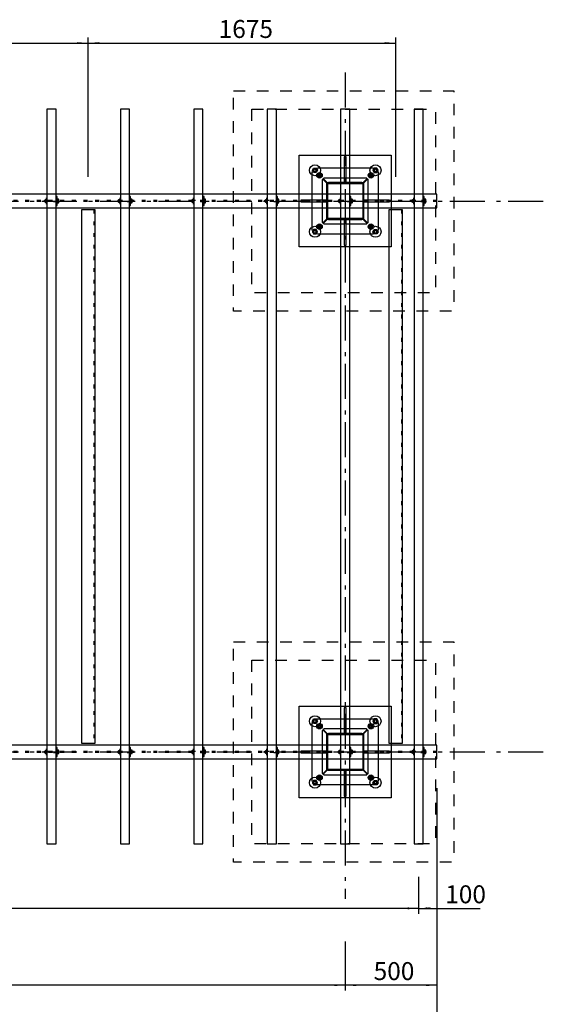
# Model space of a CAD drawing. Extents: x -11700 to 11700, y -8250 to 8480.
# Drawn here: x -3596 to -727, y -5374 to -13 of the extents above; entities that cross this region are included whole.
import ezdxf

# ---------------------------------------------------------------- set-up
doc = ezdxf.new("R2010")
doc.units = 0
doc.header["$LTSCALE"] = 152.4
for name, pattern in [('STYLE_05', [0.416565, 0.138855, -0.27771]), ('STYLE_06', [2.083282, 1.25, -0.416565, 0.138855, -0.277863]), ('STYLE_15', [0.833282, 0.416565, -0.416718])]:
    doc.linetypes.add(name, pattern=pattern)
doc.layers.add('IMPORTED', color=7, linetype='CONTINUOUS')
doc.styles.add('_______', font='txt', dxfattribs={"bigfont": 'ＭＳ ゴシック'})

msp = doc.modelspace()

# ---------------------------------------------------------------- linework, layer by layer
at = {"layer": 'IMPORTED', "color": 1, "linetype": 'CONTINUOUS'}
for p, q in [((-4423, -140), (-3223, -140)), ((-3223, -867.6), (-3223, -110)), ((-3223, -867.6), (-3223, -110)), ((-3223, -140), (-1548, -140)), ((-1548, -867.6), (-1548, -110)), ((-1323, -4197.6), (-1323, -5800)), ((-1323, -4217.6), (-1323, -5300)), ((-1423, -4680.1), (-1423, -4881.8)), ((-1423, -4851.8), (-10223, -4851.8)), ((-1423, -4830.1), (-1423, -4881.8)), ((-1423, -4851.8), (-1323, -4851.8)), ((-1323, -4830.1), (-1323, -4881.8)), ((-1323, -4851.8), (-1087.7, -4851.8)), ((-1823, -5031.8), (-1823, -5300)), ((-1823, -5031.8), (-1823, -5300)), ((-1823, -5270), (-5823, -5270)), ((-1323, -5270), (-1823, -5270))]:
    msp.add_line(p, q, dxfattribs=at)
at = {"layer": 'IMPORTED', "color": 17, "linetype": 'STYLE_06'}
for p, q in [((-1823, -300), (-1823, -4800)), ((-10460, -1000.1), (-727.5, -1000.1)), ((-10460, -4000.1), (-727.5, -4000.1))]:
    msp.add_line(p, q, dxfattribs=at)
at = {"layer": 'IMPORTED', "color": 30, "linetype": 'STYLE_05'}
for p, q in [((-1323, -997.6), (-5823, -997.6)), ((-1323, -1002.6), (-5823, -1002.6)), ((-3192, -1047.6), (-3192, -3952.6)), ((-1517, -1047.6), (-1517, -3952.6)), ((-1323, -3997.6), (-5823, -3997.6)), ((-1323, -4002.6), (-5823, -4002.6))]:
    msp.add_line(p, q, dxfattribs=at)
at = {"layer": 'IMPORTED', "color": 30, "linetype": 'CONTINUOUS'}
for p, q in [((-3453.7, -1000.1), (-3450.2, -1000.1)), ((-3390.4, -995.5), (-3384.6, -995.5)), ((-3384.6, -1004.7), (-3390.4, -1004.7)), ((-3053.7, -1000.1), (-3050.2, -1000.1)), ((-2990.4, -995.5), (-2984.6, -995.5)), ((-2984.6, -1004.7), (-2990.4, -1004.7)), ((-2653.7, -1000.1), (-2650.2, -1000.1)), ((-2590.4, -995.5), (-2584.6, -995.5)), ((-2584.6, -1004.7), (-2590.4, -1004.7)), ((-2253.7, -1000.1), (-2250.2, -1000.1)), ((-2190.4, -995.5), (-2184.6, -995.5)), ((-2184.6, -1004.7), (-2190.4, -1004.7)), ((-1853.7, -1000.1), (-1850.2, -1000.1)), ((-1790.4, -995.5), (-1784.6, -995.5)), ((-1784.6, -1004.7), (-1790.4, -1004.7)), ((-1453.7, -1000.1), (-1450.2, -1000.1)), ((-1390.4, -995.5), (-1384.6, -995.5)), ((-1384.6, -1004.7), (-1390.4, -1004.7)), ((-3453.7, -4000.1), (-3450.2, -4000.1)), ((-3390.4, -3995.5), (-3384.6, -3995.5)), ((-3384.6, -4004.7), (-3390.4, -4004.7)), ((-3053.7, -4000.1), (-3050.2, -4000.1)), ((-2990.4, -3995.5), (-2984.6, -3995.5)), ((-2984.6, -4004.7), (-2990.4, -4004.7)), ((-2653.7, -4000.1), (-2650.2, -4000.1)), ((-2590.4, -3995.5), (-2584.6, -3995.5)), ((-2584.6, -4004.7), (-2590.4, -4004.7)), ((-2253.7, -4000.1), (-2250.2, -4000.1)), ((-2190.4, -3995.5), (-2184.6, -3995.5)), ((-2184.6, -4004.7), (-2190.4, -4004.7)), ((-1853.7, -4000.1), (-1850.2, -4000.1)), ((-1790.4, -3995.5), (-1784.6, -3995.5)), ((-1784.6, -4004.7), (-1790.4, -4004.7)), ((-1453.7, -4000.1), (-1450.2, -4000.1)), ((-1390.4, -3995.5), (-1384.6, -3995.5)), ((-1384.6, -4004.7), (-1390.4, -4004.7))]:
    msp.add_line(p, q, dxfattribs=at)
at = {"layer": 'IMPORTED', "color": 30, "linetype": 'STYLE_15', "flags": 128}
for points in [[(-2432, -400.1), (-1232, -400.1), (-1232, -1600.1), (-2432, -1600.1)], [(-2332, -500.1), (-1332, -500.1), (-1332, -1500.1), (-2332, -1500.1)], [(-2432, -3400.1), (-1232, -3400.1), (-1232, -4600.1), (-2432, -4600.1)], [(-2332, -3500.1), (-1332, -3500.1), (-1332, -4500.1), (-2332, -4500.1)]]:
    msp.add_lwpolyline(points, close=True, dxfattribs=at)
at = {"layer": 'IMPORTED', "color": 30, "linetype": 'CONTINUOUS', "flags": 128}
for points in [[(-3398, -500.1), (-3448, -500.1), (-3448, -4500.1), (-3398, -4500.1), (-3398, -500.1)], [(-2998, -500.1), (-3048, -500.1), (-3048, -4500.1), (-2998, -4500.1), (-2998, -500.1)], [(-2598, -500.1), (-2648, -500.1), (-2648, -4500.1), (-2598, -4500.1), (-2598, -500.1)], [(-2198, -500.1), (-2248, -500.1), (-2248, -4500.1), (-2198, -4500.1), (-2198, -500.1)], [(-1798, -500.1), (-1848, -500.1), (-1848, -4500.1), (-1798, -4500.1), (-1798, -500.1)], [(-1398, -500.1), (-1448, -500.1), (-1448, -4500.1), (-1398, -4500.1), (-1398, -500.1)], [(-1323, -962.6), (-5823, -962.6), (-5823, -1037.6), (-1323, -1037.6)], [(-3448, -1017.6), (-3449.5, -1017.6), (-3449.5, -982.6), (-3448, -982.6)], [(-3398, -1025.1), (-3392, -1025.1), (-3392, -975.1), (-3398, -975.1)], [(-3392, -1009.1), (-3390.4, -1009.1), (-3390.4, -991.1), (-3392, -991.1)], [(-3048, -1017.6), (-3049.5, -1017.6), (-3049.5, -982.6), (-3048, -982.6)], [(-2998, -1025.1), (-2992, -1025.1), (-2992, -975.1), (-2998, -975.1)], [(-2992, -1009.1), (-2990.4, -1009.1), (-2990.4, -991.1), (-2992, -991.1)], [(-2648, -1017.6), (-2649.5, -1017.6), (-2649.5, -982.6), (-2648, -982.6)], [(-2598, -1025.1), (-2592, -1025.1), (-2592, -975.1), (-2598, -975.1)], [(-2592, -1009.1), (-2590.4, -1009.1), (-2590.4, -991.1), (-2592, -991.1)], [(-2248, -1017.6), (-2249.5, -1017.6), (-2249.5, -982.6), (-2248, -982.6)], [(-2198, -1025.1), (-2192, -1025.1), (-2192, -975.1), (-2198, -975.1)], [(-2192, -1009.1), (-2190.4, -1009.1), (-2190.4, -991.1), (-2192, -991.1)], [(-1848, -1017.6), (-1849.5, -1017.6), (-1849.5, -982.6), (-1848, -982.6)], [(-1798, -1025.1), (-1792, -1025.1), (-1792, -975.1), (-1798, -975.1)], [(-1792, -1009.1), (-1790.4, -1009.1), (-1790.4, -991.1), (-1792, -991.1)], [(-1448, -1017.6), (-1449.5, -1017.6), (-1449.5, -982.6), (-1448, -982.6)], [(-1398, -1025.1), (-1392, -1025.1), (-1392, -975.1), (-1398, -975.1)], [(-1392, -1009.1), (-1390.4, -1009.1), (-1390.4, -991.1), (-1392, -991.1)], [(-3260.5, -3952.6), (-3185.5, -3952.6), (-3185.5, -1047.6), (-3260.5, -1047.6)], [(-1585.5, -3952.6), (-1510.5, -3952.6), (-1510.5, -1047.6), (-1585.5, -1047.6)], [(-1323, -3962.6), (-5823, -3962.6), (-5823, -4037.6), (-1323, -4037.6)], [(-3448, -4017.6), (-3449.5, -4017.6), (-3449.5, -3982.6), (-3448, -3982.6)], [(-3398, -4025.1), (-3392, -4025.1), (-3392, -3975.1), (-3398, -3975.1)], [(-3392, -4009.1), (-3390.4, -4009.1), (-3390.4, -3991.1), (-3392, -3991.1)], [(-3048, -4017.6), (-3049.5, -4017.6), (-3049.5, -3982.6), (-3048, -3982.6)], [(-2998, -4025.1), (-2992, -4025.1), (-2992, -3975.1), (-2998, -3975.1)], [(-2992, -4009.1), (-2990.4, -4009.1), (-2990.4, -3991.1), (-2992, -3991.1)], [(-2648, -4017.6), (-2649.5, -4017.6), (-2649.5, -3982.6), (-2648, -3982.6)], [(-2598, -4025.1), (-2592, -4025.1), (-2592, -3975.1), (-2598, -3975.1)], [(-2592, -4009.1), (-2590.4, -4009.1), (-2590.4, -3991.1), (-2592, -3991.1)], [(-2248, -4017.6), (-2249.5, -4017.6), (-2249.5, -3982.6), (-2248, -3982.6)], [(-2198, -4025.1), (-2192, -4025.1), (-2192, -3975.1), (-2198, -3975.1)], [(-2192, -4009.1), (-2190.4, -4009.1), (-2190.4, -3991.1), (-2192, -3991.1)], [(-1848, -4017.6), (-1849.5, -4017.6), (-1849.5, -3982.6), (-1848, -3982.6)], [(-1798, -4025.1), (-1792, -4025.1), (-1792, -3975.1), (-1798, -3975.1)], [(-1792, -4009.1), (-1790.4, -4009.1), (-1790.4, -3991.1), (-1792, -3991.1)], [(-1448, -4017.6), (-1449.5, -4017.6), (-1449.5, -3982.6), (-1448, -3982.6)], [(-1398, -4025.1), (-1392, -4025.1), (-1392, -3975.1), (-1398, -3975.1)], [(-1392, -4009.1), (-1390.4, -4009.1), (-1390.4, -3991.1), (-1392, -3991.1)]]:
    msp.add_lwpolyline(points, close=True, dxfattribs=at)
at = {"layer": 'IMPORTED', "color": 30, "linetype": 'CONTINUOUS'}
for points in [[(-2073, -750), (-1573, -750), (-1573, -1250), (-2073, -1250)], [(-1829, -760), (-1829, -900), (-1817, -900), (-1817, -760)], [(-1974.1, -832.6), (-1981, -844.6), (-1994.9, -844.6), (-2001.8, -832.6), (-1994.9, -820.6), (-1981, -820.6)], [(-1952.6, -860), (-1957.8, -851), (-1968.2, -851), (-1973.3, -860), (-1968.2, -869), (-1957.8, -869)], [(-1693.3, -860), (-1688.2, -851), (-1677.8, -851), (-1672.6, -860), (-1677.8, -869), (-1688.2, -869)], [(-1671.8, -832.6), (-1664.9, -844.6), (-1651, -844.6), (-1644.1, -832.6), (-1651, -820.6), (-1664.9, -820.6)], [(-3454.5, -991.1), (-3449.5, -991.1), (-3449.5, -1009.1), (-3454.5, -1009.1)], [(-3390.4, -1009.3), (-3384.6, -1009.3), (-3383.8, -1008.1), (-3383.8, -992.1), (-3384.6, -990.9), (-3390.4, -990.9)], [(-3054.5, -991.1), (-3049.5, -991.1), (-3049.5, -1009.1), (-3054.5, -1009.1)], [(-2990.4, -1009.3), (-2984.6, -1009.3), (-2983.8, -1008.1), (-2983.8, -992.1), (-2984.6, -990.9), (-2990.4, -990.9)], [(-2654.5, -991.1), (-2649.5, -991.1), (-2649.5, -1009.1), (-2654.5, -1009.1)], [(-2590.4, -1009.3), (-2584.6, -1009.3), (-2583.8, -1008.1), (-2583.8, -992.1), (-2584.6, -990.9), (-2590.4, -990.9)], [(-2254.5, -991.1), (-2249.5, -991.1), (-2249.5, -1009.1), (-2254.5, -1009.1)], [(-2190.4, -1009.3), (-2184.6, -1009.3), (-2183.8, -1008.1), (-2183.8, -992.1), (-2184.6, -990.9), (-2190.4, -990.9)], [(-2063, -994), (-1923, -994), (-1923, -1006), (-2063, -1006)], [(-1854.5, -991.1), (-1849.5, -991.1), (-1849.5, -1009.1), (-1854.5, -1009.1)], [(-1790.4, -1009.3), (-1784.6, -1009.3), (-1783.8, -1008.1), (-1783.8, -992.1), (-1784.6, -990.9), (-1790.4, -990.9)], [(-1583, -1006), (-1723, -1006), (-1723, -994), (-1583, -994)], [(-1454.5, -991.1), (-1449.5, -991.1), (-1449.5, -1009.1), (-1454.5, -1009.1)], [(-1390.4, -1009.3), (-1384.6, -1009.3), (-1383.8, -1008.1), (-1383.8, -992.1), (-1384.6, -990.9), (-1390.4, -990.9)], [(-1817, -1240), (-1817, -1100), (-1829, -1100), (-1829, -1240)], [(-1974.1, -1167.6), (-1981, -1155.6), (-1994.9, -1155.6), (-2001.8, -1167.6), (-1994.9, -1179.6), (-1981, -1179.6)], [(-1952.6, -1140), (-1957.8, -1149), (-1968.2, -1149), (-1973.3, -1140), (-1968.2, -1131), (-1957.8, -1131)], [(-1693.3, -1140), (-1688.2, -1149), (-1677.8, -1149), (-1672.6, -1140), (-1677.8, -1131), (-1688.2, -1131)], [(-1671.8, -1167.6), (-1664.9, -1155.6), (-1651, -1155.6), (-1644.1, -1167.6), (-1651, -1179.6), (-1664.9, -1179.6)], [(-2073, -3750), (-1573, -3750), (-1573, -4250), (-2073, -4250)], [(-1829, -3760), (-1829, -3900), (-1817, -3900), (-1817, -3760)], [(-1974.1, -3832.6), (-1981, -3844.6), (-1994.9, -3844.6), (-2001.8, -3832.6), (-1994.9, -3820.6), (-1981, -3820.6)], [(-1952.6, -3860), (-1957.8, -3851), (-1968.2, -3851), (-1973.3, -3860), (-1968.2, -3869), (-1957.8, -3869)], [(-1693.3, -3860), (-1688.2, -3851), (-1677.8, -3851), (-1672.6, -3860), (-1677.8, -3869), (-1688.2, -3869)], [(-1671.8, -3832.6), (-1664.9, -3844.6), (-1651, -3844.6), (-1644.1, -3832.6), (-1651, -3820.6), (-1664.9, -3820.6)], [(-3454.5, -3991.1), (-3449.5, -3991.1), (-3449.5, -4009.1), (-3454.5, -4009.1)], [(-3390.4, -4009.3), (-3384.6, -4009.3), (-3383.8, -4008.1), (-3383.8, -3992.1), (-3384.6, -3990.9), (-3390.4, -3990.9)], [(-3054.5, -3991.1), (-3049.5, -3991.1), (-3049.5, -4009.1), (-3054.5, -4009.1)], [(-2990.4, -4009.3), (-2984.6, -4009.3), (-2983.8, -4008.1), (-2983.8, -3992.1), (-2984.6, -3990.9), (-2990.4, -3990.9)], [(-2654.5, -3991.1), (-2649.5, -3991.1), (-2649.5, -4009.1), (-2654.5, -4009.1)], [(-2590.4, -4009.3), (-2584.6, -4009.3), (-2583.8, -4008.1), (-2583.8, -3992.1), (-2584.6, -3990.9), (-2590.4, -3990.9)], [(-2254.5, -3991.1), (-2249.5, -3991.1), (-2249.5, -4009.1), (-2254.5, -4009.1)], [(-2190.4, -4009.3), (-2184.6, -4009.3), (-2183.8, -4008.1), (-2183.8, -3992.1), (-2184.6, -3990.9), (-2190.4, -3990.9)], [(-2063, -3994), (-1923, -3994), (-1923, -4006), (-2063, -4006)], [(-1854.5, -3991.1), (-1849.5, -3991.1), (-1849.5, -4009.1), (-1854.5, -4009.1)], [(-1790.4, -4009.3), (-1784.6, -4009.3), (-1783.8, -4008.1), (-1783.8, -3992.1), (-1784.6, -3990.9), (-1790.4, -3990.9)], [(-1583, -4006), (-1723, -4006), (-1723, -3994), (-1583, -3994)], [(-1454.5, -3991.1), (-1449.5, -3991.1), (-1449.5, -4009.1), (-1454.5, -4009.1)], [(-1390.4, -4009.3), (-1384.6, -4009.3), (-1383.8, -4008.1), (-1383.8, -3992.1), (-1384.6, -3990.9), (-1390.4, -3990.9)], [(-1817, -4240), (-1817, -4100), (-1829, -4100), (-1829, -4240)], [(-1974.1, -4167.6), (-1981, -4155.6), (-1994.9, -4155.6), (-2001.8, -4167.6), (-1994.9, -4179.6), (-1981, -4179.6)], [(-1952.6, -4140), (-1957.8, -4149), (-1968.2, -4149), (-1973.3, -4140), (-1968.2, -4131), (-1957.8, -4131)], [(-1693.3, -4140), (-1688.2, -4149), (-1677.8, -4149), (-1672.6, -4140), (-1677.8, -4131), (-1688.2, -4131)], [(-1671.8, -4167.6), (-1664.9, -4155.6), (-1651, -4155.6), (-1644.1, -4167.6), (-1651, -4179.6), (-1664.9, -4179.6)]]:
    msp.add_lwpolyline(points, close=True, dxfattribs=at)
at = {"layer": 'IMPORTED', "color": 30, "linetype": 'CONTINUOUS', "flags": 128}
for points in [[(-1973, -820), (-1673, -820), (-1673, -820, -0.198912), (-1651.7, -828.8), (-1651.7, -828.8, -0.198912), (-1643, -850), (-1643, -1150), (-1643, -1150, -0.414214), (-1673, -1180), (-1973, -1180), (-1973, -1180, -0.414214), (-2003, -1150), (-2003, -850), (-2003, -850, -0.414214), (-1973, -820)], [(-1923, -902.1), (-1942.8, -882.2), (-1942.8, -882.2, 0.668179), (-1948, -884.4), (-1948, -998.5), (-1923, -998.5)], [(-1920.8, -900), (-1824.5, -900), (-1824.5, -875), (-1938.6, -875), (-1938.6, -875, 0.668179), (-1940.7, -880.1)], [(-1923, -909), (-1923, -1091), (-1923, -1091, 0.414214), (-1914, -1100), (-1732, -1100), (-1732, -1100, 0.414214), (-1723, -1091), (-1723, -909), (-1723, -909, 0.414214), (-1732, -900), (-1914, -900), (-1914, -900, 0.414214), (-1923, -909)], [(-1914, -1095.5), (-1914, -1095.5, -0.414214), (-1918.5, -1091), (-1918.5, -909), (-1918.5, -909, -0.414214), (-1914, -904.5), (-1732, -904.5), (-1732, -904.5, -0.414214), (-1727.5, -909), (-1727.5, -1091), (-1727.5, -1091, -0.414214), (-1732, -1095.5)], [(-1705.2, -880.1, 0.668179), (-1707.3, -875), (-1821.5, -875), (-1821.5, -900), (-1725.1, -900), (-1705.2, -880.1)], [(-1723, -902.1), (-1723, -998.5), (-1698, -998.5), (-1698, -884.4), (-1698, -884.4, 0.668179), (-1703.1, -882.2)], [(-3461.6, -1000.1, 0.414214), (-3454.5, -1007.3), (-3454.5, -993), (-3454.5, -993, 0.414214), (-3461.6, -1000.1)], [(-3061.6, -1000.1, 0.414214), (-3054.5, -1007.3), (-3054.5, -993), (-3054.5, -993, 0.414214), (-3061.6, -1000.1)], [(-2661.6, -1000.1, 0.414214), (-2654.5, -1007.3), (-2654.5, -993), (-2654.5, -993, 0.414214), (-2661.6, -1000.1)], [(-2261.6, -1000.1, 0.414214), (-2254.5, -1007.3), (-2254.5, -993), (-2254.5, -993, 0.414214), (-2261.6, -1000.1)], [(-1923, -1097.9), (-1923, -1001.5), (-1948, -1001.5), (-1948, -1115.6), (-1948, -1115.6, 0.668179), (-1942.8, -1117.8)], [(-1861.6, -1000.1, 0.414214), (-1854.5, -1007.3), (-1854.5, -993), (-1854.5, -993, 0.414214), (-1861.6, -1000.1)], [(-1703.1, -1117.8, 0.668179), (-1698, -1115.6), (-1698, -1001.5), (-1723, -1001.5), (-1723, -1097.9), (-1703.1, -1117.8)], [(-1461.6, -1000.1, 0.414214), (-1454.5, -1007.3), (-1454.5, -993), (-1454.5, -993, 0.414214), (-1461.6, -1000.1)], [(-1920.8, -1100), (-1940.7, -1119.9), (-1940.7, -1119.9, 0.668179), (-1938.6, -1125), (-1824.5, -1125), (-1824.5, -1100)], [(-1725.1, -1100), (-1821.5, -1100), (-1821.5, -1125), (-1707.3, -1125), (-1707.3, -1125, 0.668179), (-1705.2, -1119.9)], [(-1973, -3820), (-1673, -3820), (-1673, -3820, -0.198912), (-1651.7, -3828.8), (-1651.7, -3828.8, -0.198912), (-1643, -3850), (-1643, -4150), (-1643, -4150, -0.414214), (-1673, -4180), (-1973, -4180), (-1973, -4180, -0.414214), (-2003, -4150), (-2003, -3850), (-2003, -3850, -0.414214), (-1973, -3820)], [(-1923, -3902.1), (-1942.8, -3882.2), (-1942.8, -3882.2, 0.668179), (-1948, -3884.4), (-1948, -3998.5), (-1923, -3998.5)], [(-1920.8, -3900), (-1824.5, -3900), (-1824.5, -3875), (-1938.6, -3875), (-1938.6, -3875, 0.668179), (-1940.7, -3880.1)], [(-1923, -3909), (-1923, -4091), (-1923, -4091, 0.414214), (-1914, -4100), (-1732, -4100), (-1732, -4100, 0.414214), (-1723, -4091), (-1723, -3909), (-1723, -3909, 0.414214), (-1732, -3900), (-1914, -3900), (-1914, -3900, 0.414214), (-1923, -3909)], [(-1914, -4095.5), (-1914, -4095.5, -0.414214), (-1918.5, -4091), (-1918.5, -3909), (-1918.5, -3909, -0.414214), (-1914, -3904.5), (-1732, -3904.5), (-1732, -3904.5, -0.414214), (-1727.5, -3909), (-1727.5, -4091), (-1727.5, -4091, -0.414214), (-1732, -4095.5)], [(-1705.2, -3880.1, 0.668179), (-1707.3, -3875), (-1821.5, -3875), (-1821.5, -3900), (-1725.1, -3900), (-1705.2, -3880.1)], [(-1723, -3902.1), (-1723, -3998.5), (-1698, -3998.5), (-1698, -3884.4), (-1698, -3884.4, 0.668179), (-1703.1, -3882.2)], [(-3461.6, -4000.1, 0.414214), (-3454.5, -4007.3), (-3454.5, -3993), (-3454.5, -3993, 0.414214), (-3461.6, -4000.1)], [(-3061.6, -4000.1, 0.414214), (-3054.5, -4007.3), (-3054.5, -3993), (-3054.5, -3993, 0.414214), (-3061.6, -4000.1)], [(-2661.6, -4000.1, 0.414214), (-2654.5, -4007.3), (-2654.5, -3993), (-2654.5, -3993, 0.414214), (-2661.6, -4000.1)], [(-2261.6, -4000.1, 0.414214), (-2254.5, -4007.3), (-2254.5, -3993), (-2254.5, -3993, 0.414214), (-2261.6, -4000.1)], [(-1923, -4097.9), (-1923, -4001.5), (-1948, -4001.5), (-1948, -4115.6), (-1948, -4115.6, 0.668179), (-1942.8, -4117.8)], [(-1861.6, -4000.1, 0.414214), (-1854.5, -4007.3), (-1854.5, -3993), (-1854.5, -3993, 0.414214), (-1861.6, -4000.1)], [(-1703.1, -4117.8, 0.668179), (-1698, -4115.6), (-1698, -4001.5), (-1723, -4001.5), (-1723, -4097.9), (-1703.1, -4117.8)], [(-1461.6, -4000.1, 0.414214), (-1454.5, -4007.3), (-1454.5, -3993), (-1454.5, -3993, 0.414214), (-1461.6, -4000.1)], [(-1920.8, -4100), (-1940.7, -4119.9), (-1940.7, -4119.9, 0.668179), (-1938.6, -4125), (-1824.5, -4125), (-1824.5, -4100)], [(-1725.1, -4100), (-1821.5, -4100), (-1821.5, -4125), (-1707.3, -4125), (-1707.3, -4125, 0.668179), (-1705.2, -4119.9)]]:
    msp.add_lwpolyline(points, format="xyb", close=True, dxfattribs=at)
at = {"layer": 'IMPORTED', "color": 30, "linetype": 'STYLE_05'}
for points in [[(-3390.4, -1005.1), (-3459.1, -1005.1), (-3460.4, -1003.8), (-3460.4, -996.4), (-3459.1, -995.1), (-3390.4, -995.1)], [(-2990.4, -1005.1), (-3059.1, -1005.1), (-3060.4, -1003.8), (-3060.4, -996.4), (-3059.1, -995.1), (-2990.4, -995.1)], [(-2590.4, -1005.1), (-2659.1, -1005.1), (-2660.4, -1003.8), (-2660.4, -996.4), (-2659.1, -995.1), (-2590.4, -995.1)], [(-2190.4, -1005.1), (-2259.1, -1005.1), (-2260.4, -1003.8), (-2260.4, -996.4), (-2259.1, -995.1), (-2190.4, -995.1)], [(-1790.4, -1005.1), (-1859.1, -1005.1), (-1860.4, -1003.8), (-1860.4, -996.4), (-1859.1, -995.1), (-1790.4, -995.1)], [(-1390.4, -1005.1), (-1459.1, -1005.1), (-1460.4, -1003.8), (-1460.4, -996.4), (-1459.1, -995.1), (-1390.4, -995.1)], [(-3390.4, -4005.1), (-3459.1, -4005.1), (-3460.4, -4003.8), (-3460.4, -3996.4), (-3459.1, -3995.1), (-3390.4, -3995.1)], [(-2990.4, -4005.1), (-3059.1, -4005.1), (-3060.4, -4003.8), (-3060.4, -3996.4), (-3059.1, -3995.1), (-2990.4, -3995.1)], [(-2590.4, -4005.1), (-2659.1, -4005.1), (-2660.4, -4003.8), (-2660.4, -3996.4), (-2659.1, -3995.1), (-2590.4, -3995.1)], [(-2190.4, -4005.1), (-2259.1, -4005.1), (-2260.4, -4003.8), (-2260.4, -3996.4), (-2259.1, -3995.1), (-2190.4, -3995.1)], [(-1790.4, -4005.1), (-1859.1, -4005.1), (-1860.4, -4003.8), (-1860.4, -3996.4), (-1859.1, -3995.1), (-1790.4, -3995.1)], [(-1390.4, -4005.1), (-1459.1, -4005.1), (-1460.4, -4003.8), (-1460.4, -3996.4), (-1459.1, -3995.1), (-1390.4, -3995.1)]]:
    msp.add_lwpolyline(points, dxfattribs=at)
at = {"layer": 'IMPORTED', "color": 30, "linetype": 'CONTINUOUS'}
for centre, radius in [((-1988, -832.6), 30), ((-1658, -832.6), 30), ((-1988, -832.6), 12), ((-1988, -832.6), 6.92), ((-1963, -860), 15), ((-1963, -860), 9), ((-1963, -860), 5.05), ((-1683, -860), 15), ((-1683, -860), 9), ((-1683, -860), 5.05), ((-1658, -832.6), 12), ((-1658, -832.6), 6.92), ((-1963, -1140), 15), ((-1683, -1140), 15), ((-1988, -1167.6), 30), ((-1988, -1167.6), 12), ((-1988, -1167.6), 6.92), ((-1963, -1140), 9), ((-1963, -1140), 5.05), ((-1683, -1140), 9), ((-1683, -1140), 5.05), ((-1658, -1167.6), 30), ((-1658, -1167.6), 12), ((-1658, -1167.6), 6.92), ((-1988, -3832.6), 30), ((-1658, -3832.6), 30), ((-1988, -3832.6), 12), ((-1988, -3832.6), 6.92), ((-1963, -3860), 15), ((-1963, -3860), 9), ((-1963, -3860), 5.05), ((-1683, -3860), 15), ((-1683, -3860), 9), ((-1683, -3860), 5.05), ((-1658, -3832.6), 12), ((-1658, -3832.6), 6.92), ((-1963, -4140), 15), ((-1683, -4140), 15), ((-1988, -4167.6), 30), ((-1988, -4167.6), 12), ((-1988, -4167.6), 6.92), ((-1963, -4140), 9), ((-1963, -4140), 5.05), ((-1683, -4140), 9), ((-1683, -4140), 5.05), ((-1658, -4167.6), 30), ((-1658, -4167.6), 12), ((-1658, -4167.6), 6.92)]:
    msp.add_circle(centre, radius, dxfattribs=at)
at = {"layer": 'IMPORTED', "color": 1, "linetype": 'CONTINUOUS'}
for centre, radius, start, end in [((-1988, -832.6), 8, 270, 200), ((-1963, -860), 6, 160, 90), ((-1683, -860), 6, 90, 20), ((-1658, -832.6), 8, 340, 270), ((-1988, -1167.6), 8, 160, 90), ((-1963, -1140), 6, 270, 200), ((-1683, -1140), 6, 340, 270), ((-1658, -1167.6), 8, 90, 20), ((-1988, -3832.6), 8, 270, 200), ((-1963, -3860), 6, 160, 90), ((-1683, -3860), 6, 90, 20), ((-1658, -3832.6), 8, 340, 270), ((-1988, -4167.6), 8, 160, 90), ((-1963, -4140), 6, 270, 200), ((-1683, -4140), 6, 340, 270), ((-1658, -4167.6), 8, 90, 20)]:
    msp.add_arc(centre, radius, start, end, dxfattribs=at)
at = {"layer": 'IMPORTED', "color": 30, "linetype": 'CONTINUOUS'}
for points, knots in [([(-3453.7, -1009.1), (-3455.2, -1004.6), (-3453.7, -1000.1), (-3455.2, -995.6), (-3453.7, -991.1)], [0, 0, 0, 1, 1, 2, 2, 2]), ([(-3450.2, -1009.1), (-3448.7, -1004.6), (-3450.2, -1000.1), (-3448.7, -995.6), (-3450.2, -991.1)], [0, 0, 0, 1, 1, 2, 2, 2]), ([(-3384.6, -1009.3), (-3383.1, -1007), (-3384.6, -1004.7), (-3383.1, -1000.1), (-3384.6, -995.5), (-3383.1, -993.2), (-3384.6, -990.9)], [0, 0, 0, 1, 1, 2, 2, 3, 3, 3]), ([(-3053.7, -1009.1), (-3055.2, -1004.6), (-3053.7, -1000.1), (-3055.2, -995.6), (-3053.7, -991.1)], [0, 0, 0, 1, 1, 2, 2, 2]), ([(-3050.2, -1009.1), (-3048.7, -1004.6), (-3050.2, -1000.1), (-3048.7, -995.6), (-3050.2, -991.1)], [0, 0, 0, 1, 1, 2, 2, 2]), ([(-2984.6, -1009.3), (-2983.1, -1007), (-2984.6, -1004.7), (-2983.1, -1000.1), (-2984.6, -995.5), (-2983.1, -993.2), (-2984.6, -990.9)], [0, 0, 0, 1, 1, 2, 2, 3, 3, 3]), ([(-2653.7, -1009.1), (-2655.2, -1004.6), (-2653.7, -1000.1), (-2655.2, -995.6), (-2653.7, -991.1)], [0, 0, 0, 1, 1, 2, 2, 2]), ([(-2650.2, -1009.1), (-2648.7, -1004.6), (-2650.2, -1000.1), (-2648.7, -995.6), (-2650.2, -991.1)], [0, 0, 0, 1, 1, 2, 2, 2]), ([(-2584.6, -1009.3), (-2583.1, -1007), (-2584.6, -1004.7), (-2583.1, -1000.1), (-2584.6, -995.5), (-2583.1, -993.2), (-2584.6, -990.9)], [0, 0, 0, 1, 1, 2, 2, 3, 3, 3]), ([(-2253.7, -1009.1), (-2255.2, -1004.6), (-2253.7, -1000.1), (-2255.2, -995.6), (-2253.7, -991.1)], [0, 0, 0, 1, 1, 2, 2, 2]), ([(-2250.2, -1009.1), (-2248.7, -1004.6), (-2250.2, -1000.1), (-2248.7, -995.6), (-2250.2, -991.1)], [0, 0, 0, 1, 1, 2, 2, 2]), ([(-2184.6, -1009.3), (-2183.1, -1007), (-2184.6, -1004.7), (-2183.1, -1000.1), (-2184.6, -995.5), (-2183.1, -993.2), (-2184.6, -990.9)], [0, 0, 0, 1, 1, 2, 2, 3, 3, 3]), ([(-1853.7, -1009.1), (-1855.2, -1004.6), (-1853.7, -1000.1), (-1855.2, -995.6), (-1853.7, -991.1)], [0, 0, 0, 1, 1, 2, 2, 2]), ([(-1850.2, -1009.1), (-1848.7, -1004.6), (-1850.2, -1000.1), (-1848.7, -995.6), (-1850.2, -991.1)], [0, 0, 0, 1, 1, 2, 2, 2]), ([(-1784.6, -1009.3), (-1783.1, -1007), (-1784.6, -1004.7), (-1783.1, -1000.1), (-1784.6, -995.5), (-1783.1, -993.2), (-1784.6, -990.9)], [0, 0, 0, 1, 1, 2, 2, 3, 3, 3]), ([(-1453.7, -1009.1), (-1455.2, -1004.6), (-1453.7, -1000.1), (-1455.2, -995.6), (-1453.7, -991.1)], [0, 0, 0, 1, 1, 2, 2, 2]), ([(-1450.2, -1009.1), (-1448.7, -1004.6), (-1450.2, -1000.1), (-1448.7, -995.6), (-1450.2, -991.1)], [0, 0, 0, 1, 1, 2, 2, 2]), ([(-1384.6, -1009.3), (-1383.1, -1007), (-1384.6, -1004.7), (-1383.1, -1000.1), (-1384.6, -995.5), (-1383.1, -993.2), (-1384.6, -990.9)], [0, 0, 0, 1, 1, 2, 2, 3, 3, 3]), ([(-3453.7, -4009.1), (-3455.2, -4004.6), (-3453.7, -4000.1), (-3455.2, -3995.6), (-3453.7, -3991.1)], [0, 0, 0, 1, 1, 2, 2, 2]), ([(-3450.2, -4009.1), (-3448.7, -4004.6), (-3450.2, -4000.1), (-3448.7, -3995.6), (-3450.2, -3991.1)], [0, 0, 0, 1, 1, 2, 2, 2]), ([(-3384.6, -4009.3), (-3383.1, -4007), (-3384.6, -4004.7), (-3383.1, -4000.1), (-3384.6, -3995.5), (-3383.1, -3993.2), (-3384.6, -3990.9)], [0, 0, 0, 1, 1, 2, 2, 3, 3, 3]), ([(-3053.7, -4009.1), (-3055.2, -4004.6), (-3053.7, -4000.1), (-3055.2, -3995.6), (-3053.7, -3991.1)], [0, 0, 0, 1, 1, 2, 2, 2]), ([(-3050.2, -4009.1), (-3048.7, -4004.6), (-3050.2, -4000.1), (-3048.7, -3995.6), (-3050.2, -3991.1)], [0, 0, 0, 1, 1, 2, 2, 2]), ([(-2984.6, -4009.3), (-2983.1, -4007), (-2984.6, -4004.7), (-2983.1, -4000.1), (-2984.6, -3995.5), (-2983.1, -3993.2), (-2984.6, -3990.9)], [0, 0, 0, 1, 1, 2, 2, 3, 3, 3]), ([(-2653.7, -4009.1), (-2655.2, -4004.6), (-2653.7, -4000.1), (-2655.2, -3995.6), (-2653.7, -3991.1)], [0, 0, 0, 1, 1, 2, 2, 2]), ([(-2650.2, -4009.1), (-2648.7, -4004.6), (-2650.2, -4000.1), (-2648.7, -3995.6), (-2650.2, -3991.1)], [0, 0, 0, 1, 1, 2, 2, 2]), ([(-2584.6, -4009.3), (-2583.1, -4007), (-2584.6, -4004.7), (-2583.1, -4000.1), (-2584.6, -3995.5), (-2583.1, -3993.2), (-2584.6, -3990.9)], [0, 0, 0, 1, 1, 2, 2, 3, 3, 3]), ([(-2253.7, -4009.1), (-2255.2, -4004.6), (-2253.7, -4000.1), (-2255.2, -3995.6), (-2253.7, -3991.1)], [0, 0, 0, 1, 1, 2, 2, 2]), ([(-2250.2, -4009.1), (-2248.7, -4004.6), (-2250.2, -4000.1), (-2248.7, -3995.6), (-2250.2, -3991.1)], [0, 0, 0, 1, 1, 2, 2, 2]), ([(-2184.6, -4009.3), (-2183.1, -4007), (-2184.6, -4004.7), (-2183.1, -4000.1), (-2184.6, -3995.5), (-2183.1, -3993.2), (-2184.6, -3990.9)], [0, 0, 0, 1, 1, 2, 2, 3, 3, 3]), ([(-1853.7, -4009.1), (-1855.2, -4004.6), (-1853.7, -4000.1), (-1855.2, -3995.6), (-1853.7, -3991.1)], [0, 0, 0, 1, 1, 2, 2, 2]), ([(-1850.2, -4009.1), (-1848.7, -4004.6), (-1850.2, -4000.1), (-1848.7, -3995.6), (-1850.2, -3991.1)], [0, 0, 0, 1, 1, 2, 2, 2]), ([(-1784.6, -4009.3), (-1783.1, -4007), (-1784.6, -4004.7), (-1783.1, -4000.1), (-1784.6, -3995.5), (-1783.1, -3993.2), (-1784.6, -3990.9)], [0, 0, 0, 1, 1, 2, 2, 3, 3, 3]), ([(-1453.7, -4009.1), (-1455.2, -4004.6), (-1453.7, -4000.1), (-1455.2, -3995.6), (-1453.7, -3991.1)], [0, 0, 0, 1, 1, 2, 2, 2]), ([(-1450.2, -4009.1), (-1448.7, -4004.6), (-1450.2, -4000.1), (-1448.7, -3995.6), (-1450.2, -3991.1)], [0, 0, 0, 1, 1, 2, 2, 2]), ([(-1384.6, -4009.3), (-1383.1, -4007), (-1384.6, -4004.7), (-1383.1, -4000.1), (-1384.6, -3995.5), (-1383.1, -3993.2), (-1384.6, -3990.9)], [0, 0, 0, 1, 1, 2, 2, 3, 3, 3])]:
    msp.add_open_spline(points, degree=2, knots=knots, dxfattribs=at)
at = {"layer": 'IMPORTED', "color": 1}
for points in [[(-3223, -140), (-3283, -145.2), (-3283, -134.8)], [(-3223, -140), (-3163, -134.8), (-3163, -145.2)], [(-1548, -140), (-1608, -145.2), (-1608, -134.8)], [(-1423, -4851.8), (-1483, -4857), (-1483, -4846.5)], [(-1423, -4851.8), (-1363, -4846.5), (-1363, -4857)], [(-1323, -4851.8), (-1383, -4857), (-1383, -4846.5)], [(-1823, -5270), (-1883, -5275.2), (-1883, -5264.8)], [(-1823, -5270), (-1763, -5264.8), (-1763, -5275.2)], [(-1323, -5270), (-1383, -5275.2), (-1383, -5264.8)]]:
    msp.add_solid(points, dxfattribs=at)

# ---------------------------------------------------------------- texts
at = {"layer": 'IMPORTED', "color": 1, "char_height": 97.73, "attachment_point": 1, "style": '_______'}
for s, insert in [('1675', (-2512.5, -14.5)), ('100', (-1278.2, -4726.3)), ('500', (-1668.2, -5144.5))]:
    msp.add_mtext(s, dxfattribs=dict(at, insert=insert))

doc.saveas('drawing.dxf')
